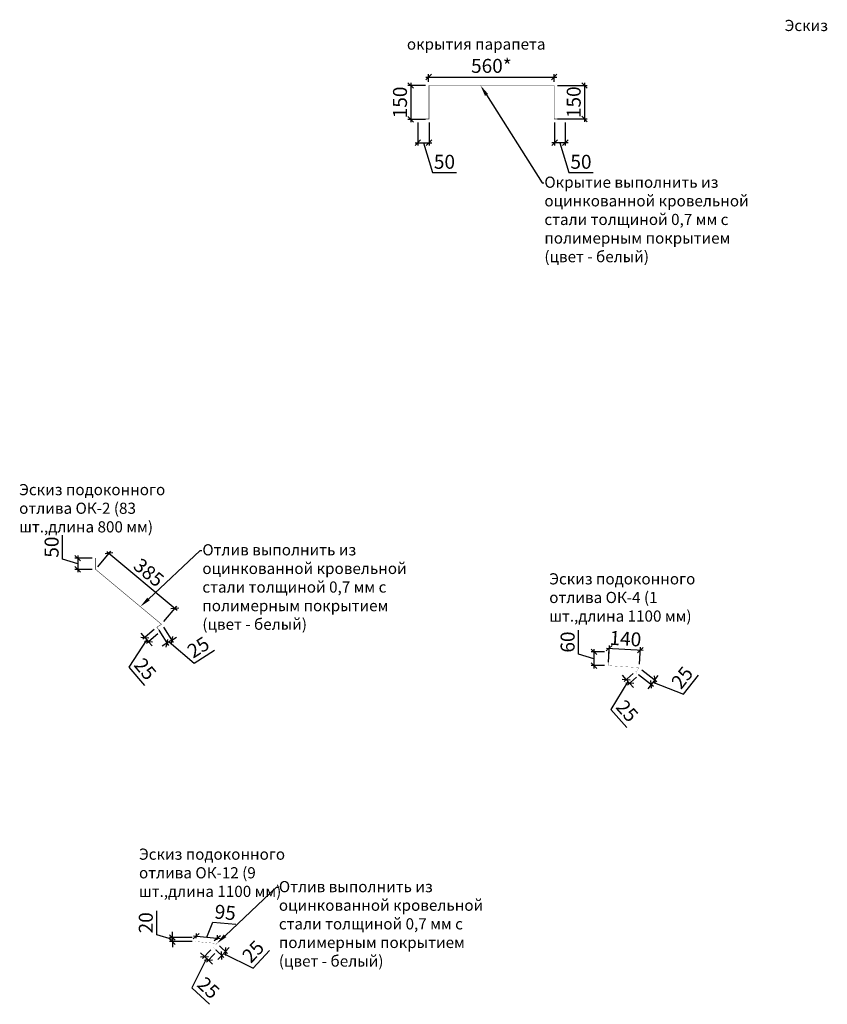
# Model space of a CAD drawing. Units: millimetres. Extents: x 2122 to 374643, y -263809 to 50831.
# Drawn here: x 59633 to 63248, y -96066 to -91657 of the extents above; entities that cross this region are included whole.
import ezdxf
from ezdxf import colors
from ezdxf.entities.mleader import LeaderData, LeaderLine
from ezdxf.math import Vec2, Vec3

# ---------------------------------------------------------------- set-up
doc = ezdxf.new("R2010")
doc.units = ezdxf.units.MM
for name, color, linetype, lineweight in [('Металл', 180, 'Continuous', 25), ('Размеры', 7, 'Continuous', 15), ('Текст', 250, 'Continuous', 30)]:
    doc.layers.add(name, color=color, linetype=linetype, lineweight=lineweight)
doc.styles.add('GOST 2.304', font='CS_Gost2304.shx', dxfattribs={"width": 0.8, "oblique": 15})
doc.dimstyles.new('SPDS', dxfattribs={"dimscale": 50, "dimtxt": 2.5, "dimasz": 1, "dimexe": 0.5, "dimexo": 0.625, "dimtad": 1, "dimdec": 0, "dimrnd": 5, "dimtxsty": 'GOST 2.304', "dimblk": 'OBLIQUE', "dimcen": 2.5, "dimdle": 0.5, "dimadec": 0, "dimazin": 2, "dimtfac": 0.75, "dimtdec": 0, "dimtmove": 1, "dimatfit": 3, "dimfxl": 1, "dimtolj": 1, "dimarcsym": 1})

# ---------------------------------------------------------------- blocks, each defined once
blk = doc.blocks.new('_Oblique')
at = {"color": 0, "linetype": 'ByBlock', "lineweight": -2}
blk.add_line((-0.5, -0.5), (0.5, 0.5), dxfattribs=at)
blk = doc.blocks.new('*D843')
at = {"layer": 'DEFPOINTS', "color": 0, "ltscale": 100}
for p in [(61415.2, -92101.5), (61465.2, -92101.5), (61465.2, -92207.9)]:
    blk.add_point(p, dxfattribs=at)
at = {"layer": 'Размеры', "color": 0, "lineweight": -2, "ltscale": 100}
for p, q in [((61415.2, -92117.1), (61415.2, -92220.4)), ((61465.2, -92117.1), (61465.2, -92220.4)), ((61402.7, -92207.9), (61477.7, -92207.9)), ((61440.2, -92207.9), (61480.2, -92341.4)), ((61480.2, -92341.4), (61588.2, -92341.4))]:
    blk.add_line(p, q, dxfattribs=at)
at = {"layer": 'Размеры', "color": 0, "lineweight": -2, "ltscale": 100, "xscale": 25, "yscale": 25, "zscale": 25, "rotation": 180}
blk.add_blockref('_Oblique', (61415.2, -92207.9), dxfattribs=at)
at = {"layer": 'Размеры', "color": 0, "lineweight": -2, "ltscale": 100, "xscale": 25, "yscale": 25, "zscale": 25}
blk.add_blockref('_Oblique', (61465.2, -92207.9), dxfattribs=at)
at = {"layer": 'Размеры', "color": 0, "ltscale": 100, "insert": (61534.2, -92293.3), "char_height": 62.5, "attachment_point": 5, "style": 'GOST 2.304'}
blk.add_mtext('\\A1;50', dxfattribs=at)
blk = doc.blocks.new('*D844')
at = {"layer": 'DEFPOINTS', "color": 0, "ltscale": 20}
for p in [(61465.2, -91951.5), (61383.5, -92103.5), (61465.2, -92103.5)]:
    blk.add_point(p, dxfattribs=at)
at = {"layer": 'Размеры', "color": 0, "lineweight": -2, "ltscale": 20}
for p, q in [((61449.5, -91951.5), (61371, -91951.5)), ((61383.5, -91939), (61383.5, -92116)), ((61449.5, -92103.5), (61371, -92103.5))]:
    blk.add_line(p, q, dxfattribs=at)
at = {"layer": 'Размеры', "color": 0, "lineweight": -2, "ltscale": 20, "xscale": 25, "yscale": 25, "zscale": 25}
for p, rotation in [((61383.5, -91951.5), 90), ((61383.5, -92103.5), 270)]:
    blk.add_blockref('_Oblique', p, dxfattribs=dict(at, rotation=rotation))
at = {"layer": 'Размеры', "color": 0, "ltscale": 20, "insert": (61335.3, -92027.5), "char_height": 62.5, "attachment_point": 5, "rotation": 90, "style": 'GOST 2.304'}
blk.add_mtext('\\A1;150', dxfattribs=at)
blk = doc.blocks.new('*D845')
at = {"layer": 'DEFPOINTS', "color": 0, "ltscale": 20}
for p in [(62025.2, -91913.8), (61463.2, -91951.5), (62025.2, -91951.5)]:
    blk.add_point(p, dxfattribs=at)
at = {"layer": 'Размеры', "color": 0, "lineweight": -2, "ltscale": 20}
for p, q in [((61450.7, -91913.8), (62037.7, -91913.8)), ((61463.2, -91935.9), (61463.2, -91901.3)), ((62025.2, -91935.9), (62025.2, -91901.3))]:
    blk.add_line(p, q, dxfattribs=at)
at = {"layer": 'Размеры', "color": 0, "lineweight": -2, "ltscale": 20, "xscale": 25, "yscale": 25, "zscale": 25, "rotation": 180}
blk.add_blockref('_Oblique', (61463.2, -91913.8), dxfattribs=at)
at = {"layer": 'Размеры', "color": 0, "lineweight": -2, "ltscale": 20, "xscale": 25, "yscale": 25, "zscale": 25}
blk.add_blockref('_Oblique', (62025.2, -91913.8), dxfattribs=at)
at = {"layer": 'Размеры', "color": 0, "ltscale": 20, "insert": (61744.2, -91863.8), "char_height": 62.5, "attachment_point": 5, "style": 'GOST 2.304'}
blk.add_mtext('\\A1;560*', dxfattribs=at)
blk = doc.blocks.new('*D846')
at = {"layer": 'DEFPOINTS', "color": 0, "ltscale": 20}
for p in [(62025.2, -91951.5), (62025.2, -92101.5), (62160.9, -92101.5)]:
    blk.add_point(p, dxfattribs=at)
at = {"layer": 'Размеры', "color": 0, "lineweight": -2, "ltscale": 20}
for p, q in [((62040.8, -91951.5), (62173.4, -91951.5)), ((62160.9, -91939), (62160.9, -92114)), ((62040.8, -92101.5), (62173.4, -92101.5))]:
    blk.add_line(p, q, dxfattribs=at)
at = {"layer": 'Размеры', "color": 0, "lineweight": -2, "ltscale": 20, "xscale": 25, "yscale": 25, "zscale": 25}
for p, rotation in [((62160.9, -91951.5), 90), ((62160.9, -92101.5), 270)]:
    blk.add_blockref('_Oblique', p, dxfattribs=dict(at, rotation=rotation))
at = {"layer": 'Размеры', "color": 0, "ltscale": 20, "insert": (62112.7, -92026.5), "char_height": 62.5, "attachment_point": 5, "rotation": 90, "style": 'GOST 2.304'}
blk.add_mtext('\\A1;150', dxfattribs=at)
blk = doc.blocks.new('*D847')
at = {"layer": 'DEFPOINTS', "color": 0, "ltscale": 20}
for p in [(62027.2, -92101.5), (62075.2, -92101.5), (62027.2, -92207.9)]:
    blk.add_point(p, dxfattribs=at)
at = {"layer": 'Размеры', "color": 0, "lineweight": -2, "ltscale": 20}
for p, q in [((62027.2, -92117.1), (62027.2, -92220.4)), ((62075.2, -92117.1), (62075.2, -92220.4)), ((62087.7, -92207.9), (62014.7, -92207.9)), ((62051.2, -92207.9), (62091.2, -92341.4)), ((62091.2, -92341.4), (62199.2, -92341.4))]:
    blk.add_line(p, q, dxfattribs=at)
at = {"layer": 'Размеры', "color": 0, "lineweight": -2, "ltscale": 20, "xscale": 25, "yscale": 25, "zscale": 25, "rotation": 180}
blk.add_blockref('_Oblique', (62027.2, -92207.9), dxfattribs=at)
at = {"layer": 'Размеры', "color": 0, "lineweight": -2, "ltscale": 20, "xscale": 25, "yscale": 25, "zscale": 25}
blk.add_blockref('_Oblique', (62075.2, -92207.9), dxfattribs=at)
at = {"layer": 'Размеры', "color": 0, "ltscale": 20, "insert": (62145.2, -92293.3), "char_height": 62.5, "attachment_point": 5, "style": 'GOST 2.304'}
blk.add_mtext('\\A1;50', dxfattribs=at)
blk = doc.blocks.new('*D1349')
at = {"layer": 'DEFPOINTS', "color": 0, "ltscale": 25}
for p in [(59973.3, -94068.2), (59893.1, -94118.5), (59973.3, -94118.5)]:
    blk.add_point(p, dxfattribs=at)
at = {"layer": 'Размеры', "color": 0, "lineweight": -2, "ltscale": 25}
for p, q in [((59824.6, -94072.8), (59824.6, -93964.8)), ((59893.1, -94093.3), (59824.6, -94072.8)), ((59957.7, -94068.2), (59880.6, -94068.2)), ((59893.1, -94055.7), (59893.1, -94131)), ((59957.7, -94118.5), (59880.6, -94118.5))]:
    blk.add_line(p, q, dxfattribs=at)
at = {"layer": 'Размеры', "color": 0, "lineweight": -2, "ltscale": 25, "xscale": 25, "yscale": 25, "zscale": 25}
for p, rotation in [((59893.1, -94068.2), 90), ((59893.1, -94118.5), 270)]:
    blk.add_blockref('_Oblique', p, dxfattribs=dict(at, rotation=rotation))
at = {"layer": 'Размеры', "color": 0, "ltscale": 25, "insert": (59776.4, -94018.8), "char_height": 62.5, "attachment_point": 5, "rotation": 90, "style": 'GOST 2.304'}
blk.add_mtext('\\A1;50', dxfattribs=at)
blk = doc.blocks.new('*D1350')
at = {"layer": 'DEFPOINTS', "color": 0, "ltscale": 25}
for p in [(59973.3, -94118.5), (60328, -94292.5), (60268.1, -94364.4)]:
    blk.add_point(p, dxfattribs=at)
at = {"layer": 'Размеры', "color": 0, "lineweight": -2, "ltscale": 25}
for p, q in [((59983.3, -94106.5), (60041.3, -94037)), ((60023.7, -94038.6), (60337.6, -94300.5)), ((60278.1, -94352.4), (60336.1, -94282.9))]:
    blk.add_line(p, q, dxfattribs=at)
at = {"layer": 'Размеры', "color": 0, "lineweight": -2, "ltscale": 25, "xscale": 25, "yscale": 25, "zscale": 25}
for p, rotation in [((60033.3, -94046.6), 140.1665349892499), ((60328, -94292.5), 320.1665349892499)]:
    blk.add_blockref('_Oblique', p, dxfattribs=dict(at, rotation=rotation))
at = {"layer": 'Размеры', "color": 0, "ltscale": 25, "insert": (60211.5, -94132.6), "char_height": 62.5, "attachment_point": 5, "rotation": 320.1665, "style": 'GOST 2.304'}
blk.add_mtext('\\A1;385', dxfattribs=at)
blk = doc.blocks.new('*D1351')
at = {"layer": 'DEFPOINTS', "color": 0, "ltscale": 25}
for p in [(60247, -94377.8), (60268.1, -94364.4), (60292.5, -94449.3)]:
    blk.add_point(p, dxfattribs=at)
at = {"layer": 'Размеры', "color": 0, "lineweight": -2, "ltscale": 25}
for p, q in [((60255.4, -94391), (60299.2, -94459.9)), ((60276.5, -94377.6), (60320.3, -94446.5)), ((60313.6, -94435.9), (60292.5, -94449.3)), ((60313.6, -94435.9), (60292.5, -94449.3)), ((60313.6, -94435.9), (60334.7, -94422.5)), ((60292.5, -94449.3), (60271.4, -94462.7)), ((60303, -94442.6), (60414.2, -94538.8)), ((60414.2, -94538.8), (60505.4, -94480.9))]:
    blk.add_line(p, q, dxfattribs=at)
at = {"layer": 'Размеры', "color": 0, "lineweight": -2, "ltscale": 25, "xscale": 25, "yscale": 25, "zscale": 25}
for p, rotation in [((60292.5, -94449.3), 32.44317181280995), ((60313.6, -94435.9), 212.4431718128099)]:
    blk.add_blockref('_Oblique', p, dxfattribs=dict(at, rotation=rotation))
at = {"layer": 'Размеры', "color": 0, "ltscale": 25, "insert": (60432.7, -94467.2), "char_height": 62.5, "attachment_point": 5, "rotation": 32.4432, "style": 'GOST 2.304'}
blk.add_mtext('\\A1;25', dxfattribs=at)
blk = doc.blocks.new('*D1352')
at = {"layer": 'DEFPOINTS', "color": 0, "ltscale": 25}
for p in [(60247, -94377.8), (60263.2, -94396.9), (60209.8, -94442.2)]:
    blk.add_point(p, dxfattribs=at)
at = {"layer": 'Размеры', "color": 0, "lineweight": -2, "ltscale": 25}
for p, q in [((60235.1, -94387.9), (60184.1, -94431.2)), ((60201.7, -94432.7), (60121.7, -94556)), ((60193.6, -94423.2), (60177.4, -94404.1)), ((60193.6, -94423.2), (60209.8, -94442.2)), ((60193.6, -94423.2), (60209.8, -94442.2)), ((60251.3, -94407), (60200.2, -94450.3)), ((60209.8, -94442.2), (60225.9, -94461.3)), ((60121.7, -94556), (60191.5, -94638.4))]:
    blk.add_line(p, q, dxfattribs=at)
at = {"layer": 'Размеры', "color": 0, "lineweight": -2, "ltscale": 25, "xscale": 25, "yscale": 25, "zscale": 25}
for p, rotation in [((60193.6, -94423.2), 310.3276575433954), ((60209.8, -94442.2), 130.3276575433954)]:
    blk.add_blockref('_Oblique', p, dxfattribs=dict(at, rotation=rotation))
at = {"layer": 'Размеры', "color": 0, "ltscale": 25, "insert": (60195.2, -94564.5), "char_height": 62.5, "attachment_point": 5, "rotation": 310.3277, "style": 'GOST 2.304'}
blk.add_mtext('\\A1;25', dxfattribs=at)
blk = doc.blocks.new('*D1379')
at = {"layer": 'DEFPOINTS', "color": 0, "ltscale": 100}
for p in [(60316.6, -95785), (60421.3, -95766.9), (60421.3, -95785)]:
    blk.add_point(p, dxfattribs=at)
at = {"layer": 'Размеры', "color": 0, "lineweight": -2, "ltscale": 100}
for p, q in [((60247, -95755), (60247, -95647)), ((60316.6, -95775.9), (60247, -95755)), ((60316.6, -95766.9), (60316.6, -95741.9)), ((60405.7, -95766.9), (60304.1, -95766.9)), ((60405.7, -95785), (60304.1, -95785)), ((60316.6, -95766.9), (60316.6, -95785)), ((60316.6, -95766.9), (60316.6, -95785)), ((60316.6, -95785), (60316.6, -95810))]:
    blk.add_line(p, q, dxfattribs=at)
at = {"layer": 'Размеры', "color": 0, "lineweight": -2, "ltscale": 100, "xscale": 25, "yscale": 25, "zscale": 25}
for p, rotation in [((60316.6, -95766.9), 270), ((60316.6, -95785), 90)]:
    blk.add_blockref('_Oblique', p, dxfattribs=dict(at, rotation=rotation))
at = {"layer": 'Размеры', "color": 0, "ltscale": 100, "insert": (60197.7, -95701), "char_height": 62.5, "attachment_point": 5, "rotation": 90, "style": 'GOST 2.304'}
blk.add_mtext('\\A1;20', dxfattribs=at)
blk = doc.blocks.new('*D1380')
at = {"layer": 'DEFPOINTS', "color": 0, "ltscale": 25}
for p in [(60421.3, -95785), (60515.8, -95793.6), (60518, -95769.5)]:
    blk.add_point(p, dxfattribs=at)
at = {"layer": 'Размеры', "color": 0, "lineweight": -2, "ltscale": 25}
for p, q in [((60470.8, -95765.1), (60497.7, -95698.3)), ((60497.7, -95698.3), (60600.3, -95707.7)), ((60411.1, -95759.7), (60530.5, -95770.6)), ((60422.8, -95769.4), (60424.7, -95748.4)), ((60517.3, -95778), (60519.2, -95757))]:
    blk.add_line(p, q, dxfattribs=at)
at = {"layer": 'Размеры', "color": 0, "lineweight": -2, "ltscale": 25, "xscale": 25, "yscale": 25, "zscale": 25}
for p, rotation in [((60423.5, -95760.8), 174.7700363666546), ((60518, -95769.5), 354.7700363666546)]:
    blk.add_blockref('_Oblique', p, dxfattribs=dict(at, rotation=rotation))
at = {"layer": 'Размеры', "color": 0, "ltscale": 25, "insert": (60553.4, -95654.5), "char_height": 62.5, "attachment_point": 5, "rotation": 354.77, "style": 'GOST 2.304'}
blk.add_mtext('\\A1;95', dxfattribs=at)
blk = doc.blocks.new('*D1381')
at = {"layer": 'DEFPOINTS', "color": 0, "ltscale": 25}
for p in [(60515.8, -95793.6), (60499.4, -95811.2), (60537.8, -95847.2)]:
    blk.add_point(p, dxfattribs=at)
at = {"layer": 'Размеры', "color": 0, "lineweight": -2, "ltscale": 25}
for p, q in [((60527.2, -95804.3), (60563.4, -95838.1)), ((60510.8, -95821.9), (60546.9, -95855.7)), ((60537.8, -95847.2), (60520.7, -95865.4)), ((60554.3, -95829.6), (60537.8, -95847.2)), ((60554.3, -95829.6), (60537.8, -95847.2)), ((60546, -95838.4), (60677.7, -95903.7)), ((60554.3, -95829.6), (60571.3, -95811.3)), ((60677.7, -95903.7), (60751.5, -95824.9))]:
    blk.add_line(p, q, dxfattribs=at)
at = {"layer": 'Размеры', "color": 0, "lineweight": -2, "ltscale": 25, "xscale": 25, "yscale": 25, "zscale": 25}
for p, rotation in [((60537.8, -95847.2), 46.90247596649262), ((60554.3, -95829.6), 226.9024759664926)]:
    blk.add_blockref('_Oblique', p, dxfattribs=dict(at, rotation=rotation))
at = {"layer": 'Размеры', "color": 0, "ltscale": 25, "insert": (60677.7, -95829.7), "char_height": 62.5, "attachment_point": 5, "rotation": 46.9025, "style": 'GOST 2.304'}
blk.add_mtext('\\A1;25', dxfattribs=at)
blk = doc.blocks.new('*D1382')
at = {"layer": 'DEFPOINTS', "color": 0, "ltscale": 25}
for p in [(60499.4, -95811.2), (60516.7, -95827.4), (60478.1, -95868.6)]:
    blk.add_point(p, dxfattribs=at)
at = {"layer": 'Размеры', "color": 0, "lineweight": -2, "ltscale": 25}
for p, q in [((60460.8, -95852.4), (60442.5, -95835.4)), ((60488.7, -95822.6), (60452.2, -95861.6)), ((60460.8, -95852.4), (60478.1, -95868.6)), ((60460.8, -95852.4), (60478.1, -95868.6)), ((60506, -95838.8), (60469.5, -95877.8)), ((60469.4, -95860.5), (60404.1, -95992.2)), ((60478.1, -95868.6), (60496.3, -95885.7)), ((60404.1, -95992.2), (60482.9, -96066))]:
    blk.add_line(p, q, dxfattribs=at)
at = {"layer": 'Размеры', "color": 0, "lineweight": -2, "ltscale": 25, "xscale": 25, "yscale": 25, "zscale": 25}
for p, rotation in [((60460.8, -95852.4), 316.9024759664308), ((60478.1, -95868.6), 136.9024759664308)]:
    blk.add_blockref('_Oblique', p, dxfattribs=dict(at, rotation=rotation))
at = {"layer": 'Размеры', "color": 0, "ltscale": 25, "insert": (60478.1, -95992.2), "char_height": 62.5, "attachment_point": 5, "rotation": 316.9025, "style": 'GOST 2.304'}
blk.add_mtext('\\A1;25', dxfattribs=at)
blk = doc.blocks.new('*D1415')
at = {"layer": 'DEFPOINTS', "color": 0, "ltscale": 100}
for p in [(62266.8, -94487.6), (62203.2, -94549.6), (62266.8, -94549.6)]:
    blk.add_point(p, dxfattribs=at)
at = {"layer": 'Размеры', "color": 0, "lineweight": -2, "ltscale": 100}
for p, q in [((62134.2, -94497.9), (62134.2, -94389.9)), ((62203.2, -94475.1), (62203.2, -94562.1)), ((62203.2, -94518.6), (62134.2, -94497.9)), ((62251.2, -94487.6), (62190.7, -94487.6)), ((62251.2, -94549.6), (62190.7, -94549.6))]:
    blk.add_line(p, q, dxfattribs=at)
at = {"layer": 'Размеры', "color": 0, "lineweight": -2, "ltscale": 100, "xscale": 25, "yscale": 25, "zscale": 25}
for p, rotation in [((62203.2, -94487.6), 90), ((62203.2, -94549.6), 270)]:
    blk.add_blockref('_Oblique', p, dxfattribs=dict(at, rotation=rotation))
at = {"layer": 'Размеры', "color": 0, "ltscale": 100, "insert": (62085.5, -94443.9), "char_height": 62.5, "attachment_point": 5, "rotation": 90, "style": 'GOST 2.304'}
blk.add_mtext('\\A1;60', dxfattribs=at)
blk = doc.blocks.new('*D1416')
at = {"layer": 'DEFPOINTS', "color": 0, "ltscale": 25}
for p in [(62410.7, -94480), (62266.8, -94549.6), (62405.8, -94558.3)]:
    blk.add_point(p, dxfattribs=at)
at = {"layer": 'Размеры', "color": 0, "lineweight": -2, "ltscale": 25}
for p, q in [((62259.2, -94470.6), (62423.2, -94480.8)), ((62267.8, -94534), (62272.4, -94458.9)), ((62406.8, -94542.7), (62411.5, -94467.5))]:
    blk.add_line(p, q, dxfattribs=at)
at = {"layer": 'Размеры', "color": 0, "lineweight": -2, "ltscale": 25, "xscale": 25, "yscale": 25, "zscale": 25}
for p, rotation in [((62271.7, -94471.3), 176.4403319717112), ((62410.7, -94480), 356.4403319717112)]:
    blk.add_blockref('_Oblique', p, dxfattribs=dict(at, rotation=rotation))
at = {"layer": 'Размеры', "color": 0, "ltscale": 25, "insert": (62344.1, -94428.9), "char_height": 62.5, "attachment_point": 5, "rotation": 356.4403, "style": 'GOST 2.304'}
blk.add_mtext('\\A1;140', dxfattribs=at)
blk = doc.blocks.new('*D1417')
at = {"layer": 'DEFPOINTS', "color": 0, "ltscale": 25}
for p in [(62405.8, -94558.3), (62389.8, -94578.8), (62459.4, -94633.3)]:
    blk.add_point(p, dxfattribs=at)
at = {"layer": 'Размеры', "color": 0, "lineweight": -2, "ltscale": 25}
for p, q in [((62418.2, -94567.9), (62485.3, -94620.4)), ((62402.1, -94588.5), (62469.3, -94641)), ((62475.5, -94612.7), (62459.4, -94633.3)), ((62475.5, -94612.7), (62459.4, -94633.3)), ((62475.5, -94612.7), (62490.9, -94593)), ((62604.4, -94676.5), (62670.9, -94591.4)), ((62459.4, -94633.3), (62444, -94653)), ((62467.4, -94623), (62604.4, -94676.5))]:
    blk.add_line(p, q, dxfattribs=at)
at = {"layer": 'Размеры', "color": 0, "lineweight": -2, "ltscale": 25, "xscale": 25, "yscale": 25, "zscale": 25}
for p, rotation in [((62459.4, -94633.3), 51.97909627540195), ((62475.5, -94612.7), 231.979096275402)]:
    blk.add_blockref('_Oblique', p, dxfattribs=dict(at, rotation=rotation))
at = {"layer": 'Размеры', "color": 0, "ltscale": 25, "insert": (62597.8, -94602.8), "char_height": 62.5, "attachment_point": 5, "rotation": 51.9791, "style": 'GOST 2.304'}
blk.add_mtext('\\A1;25', dxfattribs=at)
blk = doc.blocks.new('*D1418')
at = {"layer": 'DEFPOINTS', "color": 0, "ltscale": 25}
for p in [(62390.4, -94573.9), (62347.8, -94611.5), (62405.9, -94591.5)]:
    blk.add_point(p, dxfattribs=at)
at = {"layer": 'Размеры', "color": 0, "lineweight": -2, "ltscale": 25}
for p, q in [((62347.8, -94611.5), (62331.3, -94592.8)), ((62378.7, -94584.2), (62338.5, -94619.8)), ((62363.4, -94629.1), (62347.8, -94611.5)), ((62363.4, -94629.1), (62347.8, -94611.5)), ((62394.2, -94601.8), (62354.1, -94637.4)), ((62355.6, -94620.3), (62278.2, -94745.3)), ((62363.4, -94629.1), (62380, -94647.8)), ((62278.2, -94745.3), (62349.7, -94826.2))]:
    blk.add_line(p, q, dxfattribs=at)
at = {"layer": 'Размеры', "color": 0, "lineweight": -2, "ltscale": 25, "xscale": 25, "yscale": 25, "zscale": 25}
for p, rotation in [((62347.8, -94611.5), 311.5112743044247), ((62363.4, -94629.1), 131.5112743044247)]:
    blk.add_blockref('_Oblique', p, dxfattribs=dict(at, rotation=rotation))
at = {"layer": 'Размеры', "color": 0, "ltscale": 25, "insert": (62351.8, -94752.2), "char_height": 62.5, "attachment_point": 5, "rotation": 311.5113, "style": 'GOST 2.304'}
blk.add_mtext('\\A1;25', dxfattribs=at)

msp = doc.modelspace()

# ---------------------------------------------------------------- linework, layer by layer
at = {"layer": 'Металл', "ltscale": 100, "const_width": 2}
msp.add_lwpolyline([(61415.2, -92101.5), (61465.2, -92101.5), (61465.2, -91951.5), (62025.2, -91951.5), (62025.2, -92101.5), (62075.2, -92101.5)], dxfattribs=at)
at = {"layer": 'Металл', "ltscale": 25, "const_width": 2}
msp.add_lwpolyline([(59973.3, -94068.2), (59973.3, -94118.5), (60245.1, -94345.2), (60268.1, -94364.4), (60247, -94377.8), (60263.2, -94396.9)], dxfattribs=at)
at = {"layer": 'Металл', "ltscale": 0.1, "const_width": 0.6}
for points in [[(62266.8, -94487.6), (62266.8, -94549.6), (62405.8, -94558.3), (62389.8, -94578.8), (62405.9, -94591.5)], [(60421.3, -95766.9), (60421.3, -95785), (60515.8, -95793.6), (60499.4, -95811.2), (60516.7, -95827.4)]]:
    msp.add_lwpolyline(points, dxfattribs=at)

# ---------------------------------------------------------------- texts
at = {"layer": 'Текст', "ltscale": 100, "char_height": 50, "attachment_point": 1, "style": 'GOST 2.304'}
for s, width, insert in [('\\pi33.809;Эскиз окрытия парапета', 718.996, (61366.1, -91657.8)), ('Эскиз подоконного отлива ОК-2 (83 шт.,длина 800 мм)', 751.504, (59631, -93736.3)), ('Эскиз подоконного отлива ОК-4 (1 шт.,длина 1100 мм)', 751.504, (62003.2, -94135.8)), ('Эскиз подоконного отлива ОК-12 (9 шт.,длина 1100 мм)', 751.504, (60167.3, -95368.7))]:
    msp.add_mtext_dynamic_manual_height_columns(s, width=width, gutter_width=2500, heights=[0], dxfattribs=dict(at, insert=insert))

# ---------------------------------------------------------------- dimensions: what is measured, and where the dimension line sits
at = {"layer": 'Размеры', "ltscale": 20}
dim = msp.add_linear_dim(base=(62025.2, -91913.8), p1=(61463.2, -91951.5), p2=(62025.2, -91951.5), text='<>*', dimstyle='SPDS', override={"dimscale": 25, "dimlfac": 1, "dimtxsty": 'GOST 2.304', "dimtolj": 1}, dxfattribs=at)
dim.commit()
dim.dimension.update_dxf_attribs({"geometry": '*D845', "text_midpoint": (61744.2, -91863.8)})
for base, p1, p2, picture, middle in [((61383.5, -92103.5), (61465.2, -91951.5), (61465.2, -92103.5), '*D844', (61335.3, -92027.5)), ((62160.9, -92101.5), (62025.2, -91951.5), (62025.2, -92101.5), '*D846', (62112.7, -92026.5))]:
    dim = msp.add_linear_dim(base=base, p1=p1, p2=p2, angle=90, dimstyle='SPDS', override={"dimscale": 25, "dimlfac": 1, "dimtxsty": 'GOST 2.304', "dimtolj": 1}, dxfattribs=at)
    dim.commit()
    dim.dimension.update_dxf_attribs({"geometry": picture, "text_midpoint": middle})
at = {"layer": 'Размеры', "ltscale": 100}
dim = msp.add_linear_dim(base=(61465.2, -92207.9), p1=(61415.2, -92101.5), p2=(61465.2, -92101.5), dimstyle='SPDS', override={"dimscale": 25, "dimlfac": 1, "dimtxsty": 'GOST 2.304', "dimtolj": 1}, dxfattribs=at)
dim.commit()
dim.dimension.update_dxf_attribs({"geometry": '*D843', "text_midpoint": (61495.9, -92293.3)})
at = {"layer": 'Размеры', "ltscale": 20}
dim = msp.add_linear_dim(base=(62027.2, -92207.9), p1=(62075.2, -92101.5), p2=(62027.2, -92101.5), dimstyle='SPDS', override={"dimscale": 25, "dimlfac": 1, "dimtxsty": 'GOST 2.304', "dimtolj": 1}, dxfattribs=at)
dim.commit()
dim.dimension.update_dxf_attribs({"geometry": '*D847', "text_midpoint": (62106.9, -92293.3)})
at = {"layer": 'Размеры', "ltscale": 25}
dim = msp.add_linear_dim(base=(59893.1, -94118.5), p1=(59973.3, -94068.2), p2=(59973.3, -94118.5), angle=90, dimstyle='SPDS', override={"dimscale": 25}, dxfattribs=at)
dim.commit()
dim.dimension.update_dxf_attribs({"geometry": '*D1349', "text_midpoint": (59776.4, -94057.2)})
for p1, p2, distance, picture, middle in [((59973.3, -94118.5), (60268.1, -94364.4), 93.6, '*D1350', (60211.5, -94132.6)), ((60247, -94377.8), (60263.2, -94396.9), -70.1, '*D1352', (60170.3, -94535.2)), ((60268.1, -94364.4), (60247, -94377.8), 84.8, '*D1351', (60400.3, -94487.7)), ((62266.8, -94549.6), (62405.8, -94558.3), 78.5, '*D1416', (62344.1, -94428.9)), ((62405.9444, -94591.4624), (62390.3662, -94573.8615), 56.7984, '*D1418', (62326.4049, -94723.454)), ((62405.8, -94558.3), (62389.8, -94578.8), 88.4, '*D1417', (62574.2, -94633)), ((60421.3, -95785), (60515.8, -95793.6), 24.2, '*D1380', (60517.7, -95651.3)), ((60515.8, -95793.6), (60499.4, -95811.2), 52.6, '*D1381', (60651.5, -95857.8)), ((60499.4, -95811.2), (60516.7, -95827.4), -56.5, '*D1382', (60450, -95966))]:
    dim = msp.add_aligned_dim(p1=p1, p2=p2, distance=distance, dimstyle='SPDS', override={"dimscale": 25}, dxfattribs=at)
    dim.commit()
    dim.dimension.update_dxf_attribs({"geometry": picture, "text_midpoint": middle})
at = {"layer": 'Размеры', "ltscale": 100}
for p1, p2, distance, picture, middle in [((62266.8, -94487.6), (62266.8, -94549.6), -63.6, '*D1415', (62085.5, -94482.3)), ((60421.3, -95766.9), (60421.3, -95785), -104.7, '*D1379', (60197.7, -95739.4))]:
    dim = msp.add_aligned_dim(p1=p1, p2=p2, distance=distance, dimstyle='SPDS', override={"dimscale": 25, "dimlfac": 1, "dimtxsty": 'GOST 2.304', "dimtolj": 1}, dxfattribs=at)
    dim.commit()
    dim.dimension.update_dxf_attribs({"geometry": picture, "text_midpoint": middle})

# ---------------------------------------------------------------- leaders
at = {"layer": 'Размеры', "ltscale": 20}
ml = msp.add_multileader_mtext('Standard', dxfattribs=at)
ml.set_content('Окрытие выполнить из оцинкованной кровельной стали толщиной 0,7 мм с полимерным покрытием (цвет - белый)', color=256, style='GOST 2.304')
ml.set_leader_properties()
ml.build(insert=Vec2(0, 0))
ml.multileader.update_dxf_attribs({"arrow_head_size": 50})
ctx = ml.context
ctx.base_point, ctx.char_height, ctx.arrow_head_size, ctx.plane_origin = Vec3(61979.4, -92387.2), 50, 50, Vec3(61695.7, -91951.5)
notes = []
notes.append((ctx, [(0, (1, 1, 0), (61971.4, -92387.2), (1, 0), 8, [(0, [(61695.7, -91951.5)], 0, [])])]))
ctx.mtext.insert, ctx.mtext.width, ctx.mtext.flow_direction = Vec3(61981.4, -92359.7), 1020.284, 5
ml = msp.add_multileader_mtext('Standard', dxfattribs=at)
ml.set_content('Отлив выполнить из оцинкованной кровельной стали толщиной 0,7 мм с полимерным покрытием (цвет - белый)', color=256, style='GOST 2.304')
ml.set_leader_properties()
ml.build(insert=Vec2(0, 0))
ml.multileader.update_dxf_attribs({"arrow_head_size": 50})
ctx = ml.context
ctx.base_point, ctx.char_height, ctx.arrow_head_size, ctx.plane_origin = Vec3(60448.8, -94033.3), 50, 50, Vec3(59919.5, -94567.9)
notes.append((ctx, [(0, (1, 1, 0), (60440.8, -94033.3), (1, 0), 8, [(0, [(60173.5, -94285.4)], 0, [])])]))
ctx.mtext.insert, ctx.mtext.width, ctx.mtext.flow_direction = Vec3(60450.8, -94005.8), 1020.284, 5
ml = msp.add_multileader_mtext('Standard', dxfattribs=at)
ml.set_content('Отлив выполнить из оцинкованной кровельной стали толщиной 0,7 мм с полимерным покрытием (цвет - белый)', color=256, style='GOST 2.304')
ml.set_leader_properties()
ml.build(insert=Vec2(0, 0))
ml.multileader.update_dxf_attribs({"arrow_head_size": 50})
ctx = ml.context
ctx.base_point, ctx.char_height, ctx.arrow_head_size, ctx.plane_origin = Vec3(60791.2, -95541.5), 50, 50, Vec3(60261.8, -96076.1)
notes.append((ctx, [(0, (1, 1, 0), (60783.2, -95541.5), (1, 0), 8, [(0, [(60515.8, -95793.6)], 0, [])])]))
ctx.mtext.insert, ctx.mtext.width, ctx.mtext.flow_direction = Vec3(60793.2, -95514), 1020.284, 5
for ctx, leaders in notes:
    for number, flags, end, landing, length, lines in leaders:
        leader = LeaderData()
        leader.index, (leader.has_last_leader_line, leader.has_dogleg_vector, leader.attachment_direction) = number, flags
        leader.last_leader_point, leader.dogleg_vector, leader.dogleg_length = Vec3(end), Vec3(landing), length
        for number, points, colour, breaks in lines:
            line = LeaderLine()
            line.index, line.vertices, line.color, line.breaks = number, Vec3.list(points), colors.encode_raw_color(colour), breaks
            leader.lines.append(line)
        ctx.leaders.append(leader)

doc.saveas('drawing.dxf')
